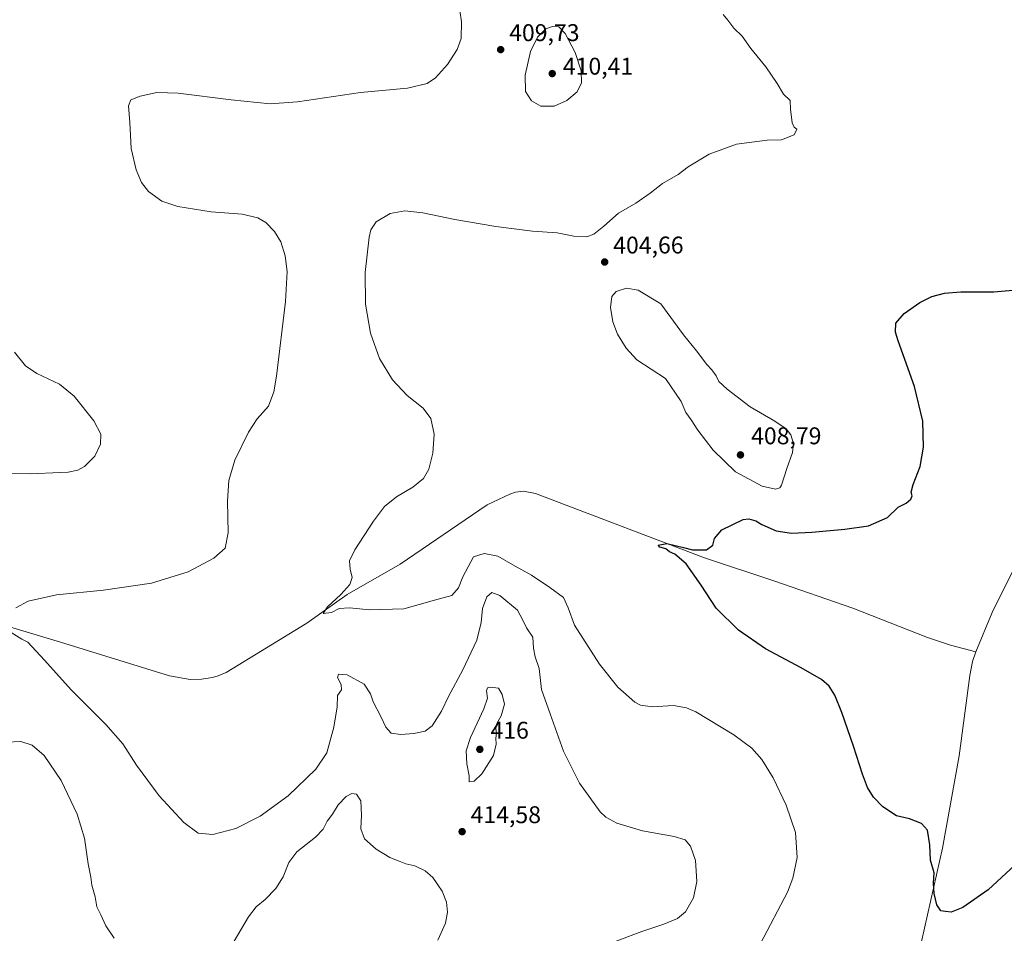
# Model space of a CAD drawing. Units: metres. Extents: x 587156 to 590612, y 4715099 to 4717456.
# Drawn here: x 587970 to 588378, y 4715633 to 4716011 of the extents above; entities that cross this region are included whole.
import ezdxf

# ---------------------------------------------------------------- set-up
doc = ezdxf.new("R2010")
doc.units = ezdxf.units.M
doc.header["$MEASUREMENT"] = 0
for name, color, linetype, lineweight in [('Corriente natural lineal', 142, 'Continuous', 13), ('Curva de nivel maestra', 30, 'Continuous', 30), ('Curva de nivel normal', 30, 'Continuous', 0), ('Punto de cota en terreno', 7, 'Continuous', 0), ('Rótulo de punto de cota en terreno', 7, 'Continuous', 0)]:
    doc.layers.add(name, color=color, linetype=linetype, lineweight=lineweight)
doc.styles.add('Style-Arial', font='txt')

# ---------------------------------------------------------------- blocks, each defined once
blk = doc.blocks.new('5PATER')
at = {"layer": 'Punto de cota en terreno', "linetype": 'Continuous', "lineweight": 0}
h = blk.add_hatch(color=51, dxfattribs=at)
edge = h.paths.add_edge_path()
edge.add_ellipse((0, 0), major_axis=(-0.1095731443231308, -0.1110710700762829), ratio=0.9994222409660322, start_angle=0, end_angle=360)

msp = doc.modelspace()

# ---------------------------------------------------------------- linework, layer by layer
at = {"layer": 'Corriente natural lineal', "color": 142, "linetype": 'Continuous', "lineweight": 13}
for points in [[(588366.4700999996, 4715749.460100001, 397.0216999999975), (588373.3601000002, 4715765.7301, 396.9315999999963), (588382.1001000004, 4715783.5001, 395.8555000000051), (588409.8201000001, 4715837.640100001, 394.4876999999979), (588414.8901000004, 4715846.270099999, 394.3724999999977), (588417.6601, 4715850.040100001, 394.2813000000024), (588419.4200999998, 4715851.850099999, 394.2192000000068), (588423.3201000001, 4715854.9901, 394.021900000007), (588431.0800999999, 4715859.7601, 393.8506000000052), (588451.5401, 4715870.380100001, 393.2946999999986), (588467.4901000002, 4715879.610099999, 392.8616000000038), (588482.7100999998, 4715887.9301, 392.1448999999994), (588503.4700999996, 4715899.9801, 391.9419000000053), (588510.4600999998, 4715904.290100001, 391.8785000000062), (588515.1101000002, 4715906.220100001, 391.8084999999992), (588518.4901000002, 4715906.920100001, 391.7541999999958), (588520.9700999996, 4715906.9801, 391.7382999999973), (588523.4501, 4715906.440099999, 391.733699999997), (588526.3501000004, 4715905.1601, 391.7161999999953), (588529.8101000004, 4715903.100099999, 391.6719000000012), (588552.1601, 4715887.050100001, 391.485400000005), (588580.6401000004, 4715864.190099999, 390.9706000000006), (588581.7686000001, 4715863.655300001, 390.9437000000034)], [(587958.7001, 4715761.9101, 410.6674000000057), (587987.2100999998, 4715753.370100001, 409.090400000001), (588032.4001000002, 4715739.520099999, 406.8607000000048), (588041.0201000003, 4715737.9901, 406.6839999999939), (588045.6300999997, 4715738.0801, 406.5960999999952), (588050.2100999998, 4715738.780099999, 406.536300000007), (588052.6300999997, 4715739.460100001, 406.511599999998), (588055.8601000002, 4715740.890100001, 406.4468999999954), (588089.2801000001, 4715761.3201, 405.7599999999948), (588105.9801000003, 4715773.130100001, 404.9728000000032), (588128.0100999996, 4715785.770099999, 404.1059999999998), (588164.1001000004, 4715810.280099999, 402.2486999999965), (588173.3901000004, 4715814.700099999, 402.0617000000057), (588175.8201000001, 4715815.5601, 402.036500000002), (588179.1101000002, 4715816.0001, 401.9456000000064), (588184.0301000001, 4715814.960100001, 401.7108000000007), (588254.1001000004, 4715788.370100001, 399.8723000000027), (588282.8400999998, 4715778.800100001, 398.9948000000004), (588315.5201000003, 4715767.440099999, 398.0671000000002), (588346.5401, 4715755.300100001, 397.3255999999965), (588356.0500999996, 4715752.200099999, 397.3818000000028), (588366.4700999996, 4715749.460100001, 397.0216999999975)], [(588342.8101000004, 4715623.890100001, 400.8684000000067), (588352.7401000002, 4715668.050100001, 399.8420999999944), (588359.5601000004, 4715706.360099999, 397.9112000000023), (588364.0800999999, 4715739.640100001, 397.4725999999937), (588365.2100999998, 4715745.420100001, 397.2085999999982), (588366.4700999996, 4715749.460100001, 397.0216999999975)]]:
    msp.add_polyline3d(points, dxfattribs=at)
at = {"layer": 'Curva de nivel maestra', "color": 30, "linetype": 'Continuous', "lineweight": 30, "elevation": 400, "flags": 128}
msp.add_lwpolyline([(588384.6200000001, 4715662.7501), (588371.5899999999, 4715650.7401), (588361.0999999996, 4715643.5001), (588356.2599999999, 4715641.530099999), (588353.9299999997, 4715641.7601), (588352, 4715642.050100001), (588350.4100000003, 4715644.540100001), (588349.2300000004, 4715649.3201), (588349.0099999999, 4715653.5801), (588349.3300000001, 4715657.800100001), (588347.7800000003, 4715663.090100001), (588347.4299999997, 4715669.4101), (588346.5499999998, 4715675.540100001), (588343.9900000002, 4715678.3101), (588339.04, 4715680.200099999), (588333.7000000002, 4715681.4001), (588328.0199999996, 4715685.130100001), (588324.1299999999, 4715689.220100001), (588321.6200000001, 4715693.210100001), (588319.5099999999, 4715698.770099999), (588315.9000000004, 4715710.3101), (588311, 4715724.2501), (588308.0800000001, 4715731.390100001), (588305.75, 4715735.1501), (588302.5199999996, 4715737.960100001), (588294.1699999999, 4715742.800100001), (588279.3200000003, 4715750.640100001), (588268.1900000004, 4715758.4001), (588258.9199999999, 4715767.550100001), (588252.6600000003, 4715776.960100001), (588246.54, 4715785.840100001), (588241.8499999996, 4715789.8101), (588239.5599999996, 4715790.860099999), (588238.0800000001, 4715792.050100001), (588235.6200000001, 4715792.800100001), (588234.9500000002, 4715793.610099999), (588238.4600000001, 4715794.2601), (588245.3399999999, 4715792.640100001), (588249.0800000001, 4715791.640100001), (588254.9400000004, 4715791.6801), (588257.6100000005, 4715793.620100001), (588258.2300000004, 4715796.300100001), (588261.3300000001, 4715800.0001), (588270.1399999997, 4715804.2401), (588272.4900000002, 4715804.530099999), (588275.3399999999, 4715803.7501), (588277.9199999999, 4715802.130100001), (588283.7599999999, 4715799.4901), (588290.1200000001, 4715798.5801), (588298.54, 4715798.9901), (588312.2199999997, 4715800.200099999), (588322.0800000001, 4715801.5801), (588329.9299999997, 4715805.030099999), (588334.3399999999, 4715809.350099999), (588337.6699999999, 4715810.970100001), (588339.6600000003, 4715812.700099999), (588340.0899999999, 4715814.020099999), (588339.6699999999, 4715815.620100001), (588340.5199999996, 4715818.710100001), (588343.4600000001, 4715826.1501), (588344.9000000004, 4715834.220100001), (588344.5599999996, 4715844.950099999), (588341.0700000003, 4715859.4101), (588334.3099999996, 4715878.2301), (588333.2800000003, 4715881.9001), (588333.4400000004, 4715885.520099999), (588336.7800000003, 4715889.610099999), (588343.2599999999, 4715894.130100001), (588348.2599999999, 4715896.5801), (588353.5999999996, 4715898.0701), (588360.2599999999, 4715898.620100001), (588373.9199999999, 4715898.5601), (588381.9199999999, 4715899.290100001)], dxfattribs=at)
at = {"layer": 'Curva de nivel normal', "color": 30, "linetype": 'Continuous', "lineweight": 0, "flags": 128}
for points, elevation in [([(587968.7800000003, 4715767.690099999), (587973.8300000001, 4715770.360099999), (587985.5999999996, 4715773.0601), (588005.0099999999, 4715774.920100001), (588024.9199999999, 4715777.870100001), (588040.0999999996, 4715782.5701), (588050.7400000002, 4715788.2601), (588055.4600000001, 4715792.4001), (588056.7000000002, 4715798.720100001), (588056.4699999997, 4715811.880100001), (588056.9900000002, 4715820.460100001), (588059.4500000002, 4715828.840100001), (588065.0800000001, 4715840.440099999), (588068.79, 4715845.9301), (588073.4000000004, 4715851.1601), (588075.6600000003, 4715857.1801), (588076.7699999996, 4715863.670100001), (588080.4199999999, 4715894.630100001), (588081.2100000001, 4715907.050100001), (588080.3700000001, 4715913.460100001), (588078.4800000004, 4715919.220100001), (588075.9199999999, 4715923.5701), (588072.3600000005, 4715927.2401), (588069.0599999996, 4715929.2401), (588062.5599999996, 4715930.7401), (588049.6200000001, 4715931.7501), (588035.9100000003, 4715933.920100001), (588029.2599999999, 4715936.140100001), (588023.6900000004, 4715940.1801), (588020.8300000001, 4715943.840100001), (588018.6299999999, 4715949.0801), (588016.4600000001, 4715958.020099999), (588015.9400000004, 4715968.7301), (588015.3700000001, 4715975.6801), (588016.3799999999, 4715978.100099999), (588020.2699999996, 4715979.620100001), (588027.2000000002, 4715981.140100001), (588035.9600000001, 4715980.9001), (588057.9500000002, 4715978.120100001), (588074.0800000001, 4715976.4901), (588085.4699999997, 4715977.2501), (588111.5999999996, 4715981.1501), (588131.0300000003, 4715982.940099999), (588139.1399999997, 4715984.860099999), (588142.6200000001, 4715987.300100001), (588147.6200000001, 4715992.770099999), (588151.54, 4715998.9901), (588153.2699999996, 4716003.5801), (588153.3899999997, 4716010.5001), (588151.3799999999, 4716024.640100001)], 410), ([(588277.3600000005, 4715628.590100001), (588288.5, 4715649.8101), (588290.7199999997, 4715655.600099999), (588292.4800000004, 4715664.130100001), (588291.8499999996, 4715674.5001), (588287.9400000004, 4715685.920100001), (588282.5599999996, 4715697.210100001), (588277.8600000005, 4715704.840100001), (588273.7300000004, 4715709.540100001), (588266.2699999996, 4715715.050100001), (588250.4400000004, 4715724.5001), (588246.6600000003, 4715726.2301), (588241.2699999996, 4715727.140100001), (588232.5, 4715726.5801), (588227.5099999999, 4715727.370100001), (588225.1900000004, 4715728.520099999), (588218.1699999999, 4715734.7501), (588210.6100000005, 4715744.360099999), (588200.2599999999, 4715760.5101), (588197.6299999999, 4715767.630100001), (588195.7199999997, 4715771.960100001), (588190.0300000003, 4715776.020099999), (588182.4400000004, 4715781.140100001), (588175.6299999999, 4715784.850099999), (588168.4199999999, 4715789.0101), (588162.8200000003, 4715790.200099999), (588158.3099999996, 4715788.720100001), (588153.9500000002, 4715780.4101), (588152.2199999997, 4715775.920100001), (588149.3399999999, 4715772.7501), (588142.1900000004, 4715770.8301), (588129.5099999999, 4715767.2301), (588115.3399999999, 4715766.770099999), (588106.9500000002, 4715767.6501), (588102.7199999997, 4715767.290100001), (588099.54, 4715765.710100001), (588096.1399999997, 4715765.2301), (588097.8899999997, 4715768.040100001), (588103.4199999999, 4715773.130100001), (588107.1500000004, 4715777.300100001), (588108.0700000003, 4715780.2401), (588107.2100000001, 4715783.6601), (588107.0599999996, 4715787.170100001), (588109.2400000002, 4715791.6501), (588116.9500000002, 4715803.5101), (588121.5, 4715809.5601), (588126.4900000002, 4715813.5601), (588133.2800000003, 4715817.700099999), (588137.6200000001, 4715821.190099999), (588139.9100000003, 4715825.110099999), (588141.5199999996, 4715831.780099999), (588142.0099999999, 4715839.6601), (588140.7599999999, 4715846.030099999), (588137.4900000002, 4715850.3201), (588130.9400000004, 4715855.620100001), (588124.8499999996, 4715862.090100001), (588119.4699999997, 4715870.9301), (588115.7000000002, 4715881.420100001), (588113.6200000001, 4715893.4801), (588113.4900000002, 4715906.5601), (588115.1100000005, 4715921.220100001), (588115.8499999996, 4715924.190099999), (588118.0499999998, 4715927.550100001), (588123.8399999999, 4715931.0101), (588129.9800000004, 4715932.100099999), (588137.4000000004, 4715931.290100001), (588150.6399999997, 4715928.530099999), (588167.5899999999, 4715925.690099999), (588182.8300000001, 4715923.770099999), (588193.0800000001, 4715923.0001), (588199.9000000004, 4715921.6801), (588205.2699999996, 4715921.350099999), (588208.2699999996, 4715922.4001), (588212.3300000001, 4715925.800100001), (588218.5099999999, 4715931.130100001), (588225.6600000003, 4715935.360099999), (588231.6100000005, 4715939.460100001), (588236.6600000003, 4715943.390100001), (588243.1500000004, 4715947.200099999), (588247.3200000003, 4715950.390100001), (588256.0499999998, 4715955.600099999), (588267.4100000003, 4715959.7601), (588280.1200000001, 4715961.4101), (588286.04, 4715961.5701), (588291.3200000003, 4715963.600099999), (588292.4199999999, 4715965.960100001), (588291.3200000003, 4715966.8201), (588290.4900000002, 4715968.6501), (588289.7300000004, 4715974.2401), (588289.6200000001, 4715977.9001), (588286.8899999997, 4715980.5101), (588284.2300000004, 4715984.850099999), (588279.4800000004, 4715991.770099999), (588273.2800000003, 4715999.4301), (588269.7100000001, 4716004.470100001), (588266.3200000003, 4716007.850099999), (588263.7100000001, 4716011.190099999), (588261.79, 4716013.460100001)], 405), ([(588191.1699999999, 4716008.4801), (588188.3600000005, 4716007.550100001), (588184.9600000001, 4716004.020099999), (588182, 4715998.170100001), (588179.7599999999, 4715988.370100001), (588179.9199999999, 4715981.600099999), (588182.3899999997, 4715977.7501), (588186.3200000003, 4715975.550100001), (588191.8099999996, 4715975.540100001), (588197.0899999999, 4715977.8101), (588201.3700000001, 4715981.440099999), (588203.0899999999, 4715985.130100001), (588202.9400000004, 4715990.110099999), (588200.4400000004, 4715997.770099999), (588196.4199999999, 4716005.5801), (588193.7699999996, 4716008.360099999), (588191.1699999999, 4716008.4801)], 410), ([(588221.7699999996, 4715900.050100001), (588217.5599999996, 4715898.6601), (588215.7100000001, 4715896.670100001), (588215.1200000001, 4715892.0701), (588216.1299999999, 4715886.0801), (588218.0700000003, 4715881.030099999), (588221.6600000003, 4715875.280099999), (588226.1200000001, 4715870.4101), (588237.8700000001, 4715862.620100001), (588244.3600000005, 4715853.170100001), (588246.3499999996, 4715848.600099999), (588248.5999999996, 4715845.5001), (588251.3899999997, 4715841.200099999), (588257.7000000002, 4715832.940099999), (588266.9400000004, 4715824.040100001), (588277.9699999997, 4715818.050100001), (588283.5099999999, 4715816.7401), (588285.25, 4715817.370100001), (588285.9500000002, 4715818.4801), (588288.1900000004, 4715825.350099999), (588290.5599999996, 4715831.970100001), (588290.9199999999, 4715835.7401), (588289.8399999999, 4715839.270099999), (588287.9000000004, 4715841.860099999), (588283.2999999998, 4715844.9301), (588273.04, 4715850.970100001), (588263.4199999999, 4715858.2501), (588260.0999999996, 4715861.4801), (588258.9400000004, 4715863.720100001), (588257.1399999997, 4715866.220100001), (588255.1100000005, 4715868.4001), (588250.8399999999, 4715874.1501), (588245.3799999999, 4715880.720100001), (588235.9400000004, 4715893.5601), (588226.6399999997, 4715899.270099999), (588221.7699999996, 4715900.050100001)], 405), ([(587941.1100000005, 4715823.690099999), (587974.7699999996, 4715823.090100001), (587987.1600000003, 4715823.6501), (587990.4699999997, 4715823.790100001), (587994.4400000004, 4715824.610099999), (587997.2100000001, 4715826.220100001), (588001.4400000004, 4715830.4901), (588003.8399999999, 4715835.380100001), (588003.9100000003, 4715839.5601), (588001, 4715845.170100001), (587992.8799999999, 4715855.380100001), (587986.7999999998, 4715860.340100001), (587977.4800000004, 4715864.7401), (587972.7100000001, 4715867.840100001), (587968.1399999997, 4715873.5601)], 415), ([(588215.2999999998, 4715628.710100001), (588228.0700000003, 4715633.470100001), (588237.2100000001, 4715636.520099999), (588242.9000000004, 4715638.9301), (588246.1799999997, 4715641.720100001), (588249.5, 4715647.470100001), (588250.9699999997, 4715654.2501), (588250.4100000003, 4715662.9101), (588248.2599999999, 4715668.9301), (588246.04, 4715671.460100001), (588241.54, 4715672.8201), (588228.4299999997, 4715675.2301), (588217.75, 4715678.390100001), (588213.1600000003, 4715680.890100001), (588210.8300000001, 4715683.140100001), (588202.3200000003, 4715694.960100001), (588195.6500000004, 4715708.290100001), (588190.1500000004, 4715723.780099999), (588186.5300000003, 4715733.8301), (588185.5599999996, 4715742.520099999), (588183.9699999997, 4715747.270099999), (588183.2100000001, 4715750.880100001), (588182.9400000004, 4715755.420100001), (588180.4000000004, 4715759.4101), (588178.8700000001, 4715762.5001), (588176.5599999996, 4715766.620100001), (588169.3099999996, 4715772.7601), (588165.9400000004, 4715774.0101), (588163.9100000003, 4715772.1801), (588162.1100000005, 4715767.340100001), (588161.5199999996, 4715761.540100001), (588159.7599999999, 4715754.2401), (588153.9299999997, 4715741.940099999), (588148, 4715730.880100001), (588145.1500000004, 4715724.800100001), (588141.2400000002, 4715718.710100001), (588138.3799999999, 4715716.540100001), (588133.6399999997, 4715715.5001), (588128.25, 4715715.090100001), (588124.2800000003, 4715715.720100001), (588122.0199999996, 4715718.170100001), (588119.9100000003, 4715722.5701), (588116.7800000003, 4715728.6501), (588115.7599999999, 4715732.020099999), (588113.1200000001, 4715736.0701), (588106.0599999996, 4715739.8101), (588102.4000000004, 4715740.200099999), (588102.0499999998, 4715738.800100001), (588103.5599999996, 4715735.880100001), (588103.6699999999, 4715733.710100001), (588102.0199999996, 4715731.270099999), (588101.8499999996, 4715726.670100001), (588100.5199999996, 4715718.140100001), (588097.5899999999, 4715707.5801), (588092.9900000002, 4715700.8201), (588081.6299999999, 4715689.770099999), (588069.9100000003, 4715681.3201), (588059.8799999999, 4715676.1801), (588050.3700000001, 4715673.6801), (588044.3200000003, 4715674.280099999), (588038.3700000001, 4715678.6601), (588028.1200000001, 4715689.7401), (588018.6799999997, 4715702.450099999), (588013.04, 4715711.220100001), (588006.04, 4715719.350099999), (587991.7300000004, 4715733.640100001), (587980.6600000003, 4715745.940099999), (587973.7699999996, 4715753.460100001), (587971.2400000002, 4715754.600099999), (587966.79, 4715757.4101)], 410), ([(588165.2199999997, 4715734.8301), (588164.1600000003, 4715734.540100001), (588163.7000000002, 4715733.190099999), (588164.1299999999, 4715730.220100001), (588162.6600000003, 4715725.800100001), (588157.0999999996, 4715713.850099999), (588155.3499999996, 4715708.3201), (588155.5999999996, 4715703.0601), (588156.5300000003, 4715698.0701), (588156.5700000003, 4715695.590100001), (588158.6100000005, 4715695.8301), (588161.8099999996, 4715698.880100001), (588166.6500000004, 4715706.4301), (588167.7999999998, 4715711.210100001), (588167.5700000003, 4715713.620100001), (588167.9199999999, 4715715.7401), (588167.6200000001, 4715717.590100001), (588168.0899999999, 4715719.6501), (588169.9000000004, 4715722.920100001), (588171.2599999999, 4715727.7501), (588170.3099999996, 4715731.790100001), (588168.6699999999, 4715734.300100001), (588165.2199999997, 4715734.8301)], 415), ([(588009.54, 4715630.8201), (588006.0300000003, 4715635.860099999), (588003.9600000001, 4715640.450099999), (588002.29, 4715643.800100001), (588001.5899999999, 4715647.880100001), (588000.1900000004, 4715652.770099999), (587999.8600000005, 4715656.0001), (587998.7100000001, 4715661.620100001), (587997.1799999997, 4715672.130100001), (587994.1399999997, 4715682.090100001), (587987.5, 4715696.120100001), (587980.5, 4715706.450099999), (587975.4699999997, 4715710.7601), (587970.7999999998, 4715712.200099999), (587964.9000000004, 4715712.0001)], 415), ([(588143.6399999997, 4715629.9101), (588146.7400000002, 4715636.9101), (588147.6299999999, 4715641.5801), (588147.2000000002, 4715645.630100001), (588145.3700000001, 4715650.300100001), (588141.5099999999, 4715655.860099999), (588138.3600000005, 4715658.600099999), (588134.0899999999, 4715660.780099999), (588130.2800000003, 4715661.5601), (588127.6399999997, 4715662.6801), (588123.6900000004, 4715664.1801), (588118.0599999996, 4715667.700099999), (588113.2300000004, 4715671.970100001), (588111.6600000003, 4715676.0101), (588111.9699999997, 4715681.7301), (588111.6500000004, 4715687.700099999), (588109.9500000002, 4715690.4001), (588107.9500000002, 4715690.640100001), (588105.6200000001, 4715689.4301), (588102.2800000003, 4715686.0101), (588099.8899999997, 4715682.1801), (588097.7300000004, 4715679.290100001), (588096.0599999996, 4715675.9101), (588092.8600000005, 4715672.5801), (588085.2000000002, 4715666.470100001), (588081.8399999999, 4715662.140100001), (588079.4800000004, 4715656.140100001), (588076.5300000003, 4715651.370100001), (588072.1100000005, 4715646.7601), (588068.2999999998, 4715643.780099999), (588065.0800000001, 4715639.600099999), (588059.1799999997, 4715629.5001)], 415)]:
    msp.add_lwpolyline(points, dxfattribs=dict(at, elevation=elevation))

# ---------------------------------------------------------------- block references
at = {"layer": 'Punto de cota en terreno', "color": 7, "linetype": 'Continuous', "lineweight": 0, "xscale": 10, "yscale": 10, "zscale": 10}
for p in [(588169.6299999999, 4715998.930000001, 409.7299999999959), (588191, 4715989, 410.4100000000035), (588212.7400000002, 4715910.92, 404.6600000000035), (588269, 4715831, 408.7899999999936), (588161, 4715709, 416), (588153.6600000003, 4715674.9, 414.5800000000018)]:
    msp.add_blockref('5PATER', p, dxfattribs=at)

# ---------------------------------------------------------------- texts
at = {"layer": 'Rótulo de punto de cota en terreno', "color": 7, "linetype": 'Continuous', "lineweight": 0, "style": 'Style-Arial'}
for s, p in [('409,73', (588173.1578000002, 4716002.457800001)), ('410,41', (588195.4096999997, 4715988.567100001)), ('404,66', (588216.2677999996, 4715914.447799999)), ('408,79', (588273.4096999997, 4715835.409700001)), ('416', (588165.4096999997, 4715713.409700001)), ('414,58', (588157.1878000004, 4715678.427800001))]:
    msp.add_text(s, height=7.000000000000002, dxfattribs=at).set_placement(p)

doc.saveas('drawing.dxf')
